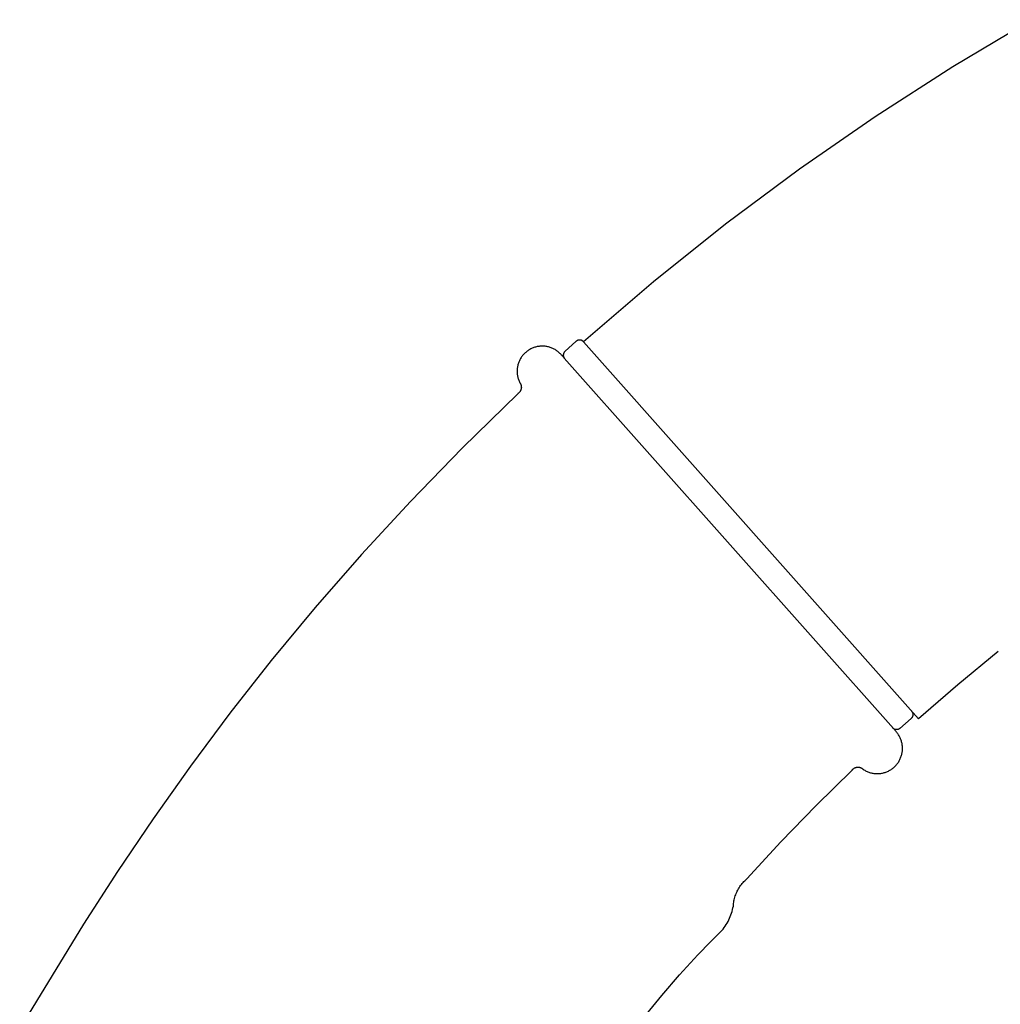
# Model space of a CAD drawing. Units: millimetres. Extents: x -332 to 210, y -395 to 455.
# Drawn here: x -300 to -241, y 383 to 442 of the extents above; entities that cross this region are included whole.
import ezdxf

# ---------------------------------------------------------------- set-up
doc = ezdxf.new("R2010")
doc.units = ezdxf.units.MM
doc.header["$MEASUREMENT"] = 0
doc.layers.add('Make2D$visible$lines', color=7, linetype='Continuous', true_color=0x919191)

msp = doc.modelspace()

# ---------------------------------------------------------------- linework, layer by layer
at = {"layer": 'Make2D$visible$lines', "color": 7, "true_color": 0xffffff}
for p, q in [((-239.47, 441.582), (-244.181, 438.775)), ((-244.181, 438.775), (-248.792, 435.807)), ((-248.792, 435.807), (-253.298, 432.683)), ((-253.298, 432.683), (-257.695, 429.407)), ((-257.695, 429.407), (-261.978, 425.982)), ((-261.978, 425.982), (-266.14, 422.412)), ((-266.573, 422.448), (-267.246, 421.85)), ((-266.565, 422.455), (-266.573, 422.448)), ((-266.557, 422.461), (-266.565, 422.455)), ((-266.548, 422.467), (-266.557, 422.461)), ((-266.54, 422.473), (-266.548, 422.467)), ((-266.531, 422.479), (-266.54, 422.473)), ((-266.522, 422.484), (-266.531, 422.479)), ((-266.513, 422.489), (-266.522, 422.484)), ((-266.503, 422.494), (-266.513, 422.489)), ((-266.494, 422.498), (-266.503, 422.494)), ((-266.484, 422.502), (-266.494, 422.498)), ((-266.474, 422.506), (-266.484, 422.502)), ((-266.464, 422.51), (-266.474, 422.506)), ((-266.454, 422.513), (-266.464, 422.51)), ((-266.444, 422.515), (-266.454, 422.513)), ((-266.434, 422.517), (-266.444, 422.515)), ((-266.424, 422.519), (-266.434, 422.517)), ((-266.413, 422.521), (-266.424, 422.519)), ((-266.403, 422.522), (-266.413, 422.521)), ((-266.393, 422.523), (-266.403, 422.522)), ((-266.382, 422.523), (-266.393, 422.523)), ((-266.372, 422.524), (-266.382, 422.523)), ((-266.361, 422.523), (-266.372, 422.524)), ((-266.351, 422.523), (-266.361, 422.523)), ((-266.34, 422.522), (-266.351, 422.523)), ((-266.33, 422.52), (-266.34, 422.522)), ((-266.32, 422.519), (-266.33, 422.52)), ((-266.309, 422.517), (-266.32, 422.519)), ((-266.299, 422.514), (-266.309, 422.517)), ((-266.289, 422.511), (-266.299, 422.514)), ((-266.279, 422.508), (-266.289, 422.511)), ((-266.269, 422.505), (-266.279, 422.508)), ((-266.259, 422.501), (-266.269, 422.505)), ((-266.25, 422.497), (-266.259, 422.501)), ((-266.24, 422.492), (-266.25, 422.497)), ((-266.231, 422.487), (-266.24, 422.492)), ((-266.222, 422.482), (-266.231, 422.487)), ((-266.213, 422.477), (-266.222, 422.482)), ((-266.204, 422.471), (-266.213, 422.477)), ((-266.196, 422.465), (-266.204, 422.471)), ((-266.187, 422.459), (-266.196, 422.465)), ((-266.179, 422.452), (-266.187, 422.459)), ((-266.171, 422.445), (-266.179, 422.452)), ((-266.164, 422.438), (-266.171, 422.445)), ((-266.156, 422.43), (-266.164, 422.438)), ((-266.149, 422.423), (-266.156, 422.43)), ((-246.222, 399.978), (-266.149, 422.423)), ((-269.544, 421.822), (-269.584, 421.789)), ((-269.503, 421.855), (-269.544, 421.822)), ((-269.461, 421.885), (-269.503, 421.855)), ((-269.418, 421.915), (-269.461, 421.885)), ((-269.374, 421.942), (-269.418, 421.915)), ((-269.329, 421.969), (-269.374, 421.942)), ((-269.283, 421.993), (-269.329, 421.969)), ((-269.236, 422.016), (-269.283, 421.993)), ((-269.188, 422.038), (-269.236, 422.016)), ((-269.14, 422.058), (-269.188, 422.038)), ((-269.091, 422.076), (-269.14, 422.058)), ((-269.042, 422.092), (-269.091, 422.076)), ((-268.992, 422.107), (-269.042, 422.092)), ((-268.941, 422.119), (-268.992, 422.107)), ((-268.891, 422.131), (-268.941, 422.119)), ((-268.839, 422.14), (-268.891, 422.131)), ((-268.788, 422.147), (-268.839, 422.14)), ((-268.736, 422.153), (-268.788, 422.147)), ((-268.684, 422.157), (-268.736, 422.153)), ((-268.632, 422.159), (-268.684, 422.157)), ((-268.58, 422.16), (-268.632, 422.159)), ((-268.528, 422.158), (-268.58, 422.16)), ((-268.476, 422.155), (-268.528, 422.158)), ((-268.424, 422.15), (-268.476, 422.155)), ((-268.372, 422.143), (-268.424, 422.15)), ((-268.321, 422.134), (-268.372, 422.143)), ((-268.27, 422.124), (-268.321, 422.134)), ((-268.219, 422.112), (-268.27, 422.124)), ((-268.169, 422.098), (-268.219, 422.112)), ((-268.119, 422.082), (-268.169, 422.098)), ((-268.07, 422.065), (-268.119, 422.082)), ((-268.022, 422.046), (-268.07, 422.065)), ((-267.974, 422.025), (-268.022, 422.046)), ((-267.927, 422.002), (-267.974, 422.025)), ((-267.881, 421.978), (-267.927, 422.002)), ((-267.835, 421.953), (-267.881, 421.978)), ((-267.791, 421.925), (-267.835, 421.953)), ((-267.747, 421.897), (-267.791, 421.925)), ((-267.705, 421.866), (-267.747, 421.897)), ((-267.664, 421.835), (-267.705, 421.866)), ((-267.623, 421.802), (-267.664, 421.835)), ((-267.584, 421.767), (-267.623, 421.802)), ((-267.288, 421.804), (-267.294, 421.796)), ((-267.282, 421.813), (-267.288, 421.804)), ((-267.275, 421.821), (-267.282, 421.813)), ((-267.268, 421.828), (-267.275, 421.821)), ((-267.261, 421.836), (-267.268, 421.828)), ((-267.254, 421.843), (-267.261, 421.836)), ((-267.246, 421.85), (-267.254, 421.843)), ((-269.977, 421.245), (-269.997, 421.196)), ((-269.956, 421.292), (-269.977, 421.245)), ((-269.933, 421.339), (-269.956, 421.292)), ((-269.909, 421.385), (-269.933, 421.339)), ((-269.883, 421.43), (-269.909, 421.385)), ((-269.855, 421.475), (-269.883, 421.43)), ((-269.826, 421.518), (-269.855, 421.475)), ((-269.796, 421.56), (-269.826, 421.518)), ((-269.764, 421.601), (-269.796, 421.56)), ((-269.73, 421.641), (-269.764, 421.601)), ((-269.696, 421.68), (-269.73, 421.641)), ((-269.66, 421.717), (-269.696, 421.68)), ((-269.622, 421.754), (-269.66, 421.717)), ((-269.584, 421.789), (-269.622, 421.754)), ((-267.546, 421.731), (-267.584, 421.767)), ((-267.51, 421.694), (-267.546, 421.731)), ((-267.475, 421.656), (-267.51, 421.694)), ((-267.445, 421.629), (-267.475, 421.656)), ((-267.416, 421.6), (-267.445, 421.629)), ((-267.388, 421.571), (-267.416, 421.6)), ((-267.361, 421.541), (-267.388, 421.571)), ((-267.335, 421.51), (-267.361, 421.541)), ((-267.346, 421.64), (-267.347, 421.63)), ((-267.347, 421.63), (-267.347, 421.619)), ((-267.347, 421.619), (-267.346, 421.609)), ((-267.345, 421.661), (-267.346, 421.65)), ((-267.346, 421.65), (-267.346, 421.64)), ((-267.346, 421.609), (-267.345, 421.599)), ((-267.343, 421.671), (-267.345, 421.661)), ((-267.345, 421.599), (-267.344, 421.588)), ((-267.344, 421.588), (-267.343, 421.578)), ((-267.342, 421.681), (-267.343, 421.671)), ((-267.343, 421.578), (-267.341, 421.568)), ((-267.339, 421.692), (-267.342, 421.681)), ((-267.341, 421.568), (-267.339, 421.557)), ((-267.337, 421.702), (-267.339, 421.692)), ((-267.339, 421.557), (-267.336, 421.547)), ((-267.334, 421.712), (-267.337, 421.702)), ((-267.336, 421.547), (-267.333, 421.537)), ((-267.31, 421.478), (-267.335, 421.51)), ((-267.331, 421.722), (-267.334, 421.712)), ((-267.333, 421.537), (-267.33, 421.528)), ((-267.328, 421.731), (-267.331, 421.722)), ((-267.33, 421.528), (-267.327, 421.518)), ((-267.324, 421.741), (-267.328, 421.731)), ((-267.327, 421.518), (-267.323, 421.508)), ((-267.32, 421.751), (-267.324, 421.741)), ((-267.323, 421.508), (-267.318, 421.499)), ((-267.315, 421.76), (-267.32, 421.751)), ((-267.318, 421.499), (-267.314, 421.489)), ((-267.31, 421.769), (-267.315, 421.76)), ((-267.314, 421.489), (-267.309, 421.48)), ((-267.305, 421.778), (-267.31, 421.769)), ((-267.286, 421.445), (-267.31, 421.478)), ((-267.309, 421.48), (-267.304, 421.471)), ((-267.3, 421.787), (-267.305, 421.778)), ((-267.304, 421.471), (-267.298, 421.462)), ((-267.294, 421.796), (-267.3, 421.787)), ((-267.298, 421.462), (-267.292, 421.454)), ((-267.292, 421.454), (-267.286, 421.445)), ((-247.557, 399.222), (-267.286, 421.445)), ((-270.094, 420.739), (-270.096, 420.687)), ((-270.096, 420.687), (-270.096, 420.635)), ((-270.096, 420.635), (-270.094, 420.583)), ((-270.09, 420.791), (-270.094, 420.739)), ((-270.085, 420.843), (-270.09, 420.791)), ((-270.077, 420.895), (-270.085, 420.843)), ((-270.068, 420.946), (-270.077, 420.895)), ((-270.058, 420.997), (-270.068, 420.946)), ((-270.045, 421.048), (-270.058, 420.997)), ((-270.031, 421.098), (-270.045, 421.048)), ((-270.015, 421.147), (-270.031, 421.098)), ((-269.997, 421.196), (-270.015, 421.147)), ((-270.094, 420.583), (-270.09, 420.531)), ((-270.09, 420.531), (-270.085, 420.479)), ((-270.085, 420.479), (-270.078, 420.428)), ((-270.078, 420.428), (-270.069, 420.377)), ((-270.069, 420.377), (-270.058, 420.326)), ((-270.058, 420.326), (-270.046, 420.275)), ((-270.046, 420.275), (-270.032, 420.225)), ((-270.032, 420.225), (-270.016, 420.175)), ((-270.016, 420.175), (-269.998, 420.126)), ((-269.998, 420.126), (-269.979, 420.078)), ((-269.979, 420.078), (-269.958, 420.03)), ((-269.958, 420.03), (-269.935, 419.983)), ((-269.935, 419.983), (-269.926, 419.971)), ((-269.923, 419.454), (-269.933, 419.441)), ((-269.926, 419.971), (-269.917, 419.958)), ((-269.915, 419.466), (-269.923, 419.454)), ((-269.917, 419.958), (-269.909, 419.946)), ((-269.907, 419.479), (-269.915, 419.466)), ((-269.909, 419.946), (-269.901, 419.932)), ((-269.899, 419.492), (-269.907, 419.479)), ((-269.901, 419.932), (-269.893, 419.919)), ((-269.892, 419.506), (-269.899, 419.492)), ((-269.893, 419.919), (-269.886, 419.905)), ((-269.885, 419.52), (-269.892, 419.506)), ((-269.886, 419.905), (-269.88, 419.891)), ((-269.878, 419.534), (-269.885, 419.52)), ((-269.88, 419.891), (-269.874, 419.877)), ((-269.873, 419.548), (-269.878, 419.534)), ((-269.874, 419.877), (-269.868, 419.863)), ((-269.867, 419.562), (-269.873, 419.548)), ((-269.868, 419.863), (-269.863, 419.848)), ((-269.862, 419.577), (-269.867, 419.562)), ((-269.863, 419.848), (-269.859, 419.834)), ((-269.858, 419.591), (-269.862, 419.577)), ((-269.859, 419.834), (-269.855, 419.819)), ((-269.854, 419.606), (-269.858, 419.591)), ((-269.855, 419.819), (-269.852, 419.804)), ((-269.851, 419.621), (-269.854, 419.606)), ((-269.852, 419.804), (-269.849, 419.789)), ((-269.848, 419.636), (-269.851, 419.621)), ((-269.849, 419.789), (-269.846, 419.774)), ((-269.846, 419.651), (-269.848, 419.636)), ((-269.846, 419.774), (-269.844, 419.759)), ((-269.844, 419.667), (-269.846, 419.651)), ((-269.844, 419.759), (-269.843, 419.743)), ((-269.843, 419.682), (-269.844, 419.667)), ((-269.843, 419.743), (-269.842, 419.728)), ((-269.842, 419.697), (-269.843, 419.682)), ((-269.842, 419.728), (-269.842, 419.713)), ((-269.842, 419.713), (-269.842, 419.697)), ((-270.057, 419.329), (-273.346, 416.112)), ((-270.044, 419.337), (-270.057, 419.329)), ((-270.032, 419.346), (-270.044, 419.337)), ((-270.019, 419.355), (-270.032, 419.346)), ((-270.007, 419.364), (-270.019, 419.355)), ((-269.995, 419.374), (-270.007, 419.364)), ((-269.984, 419.384), (-269.995, 419.374)), ((-269.973, 419.395), (-269.984, 419.384)), ((-269.962, 419.406), (-269.973, 419.395)), ((-269.952, 419.417), (-269.962, 419.406)), ((-269.942, 419.429), (-269.952, 419.417)), ((-269.933, 419.441), (-269.942, 419.429)), ((-273.346, 416.112), (-276.441, 412.925)), ((-276.441, 412.925), (-279.357, 409.759)), ((-279.357, 409.759), (-282.11, 406.605)), ((-282.11, 406.605), (-284.712, 403.459)), ((-241.488, 403.984), (-243.879, 402.009)), ((-284.712, 403.459), (-287.176, 400.317)), ((-243.879, 402.009), (-246.222, 399.978)), ((-287.176, 400.317), (-289.514, 397.177)), ((-246.63, 400.437), (-246.623, 400.43)), ((-246.623, 400.43), (-246.617, 400.421)), ((-246.617, 400.421), (-246.61, 400.413)), ((-246.61, 400.413), (-246.604, 400.404)), ((-246.608, 400.41), (-246.597, 400.393)), ((-246.604, 400.404), (-246.599, 400.395)), ((-246.599, 400.395), (-246.593, 400.386)), ((-246.593, 400.386), (-246.588, 400.377)), ((-246.588, 400.377), (-246.584, 400.368)), ((-246.584, 400.368), (-246.579, 400.358)), ((-246.577, 400.124), (-246.581, 400.114)), ((-246.579, 400.358), (-246.575, 400.349)), ((-246.573, 400.134), (-246.577, 400.124)), ((-246.575, 400.349), (-246.572, 400.339)), ((-246.57, 400.144), (-246.573, 400.134)), ((-246.572, 400.339), (-246.568, 400.329)), ((-246.566, 400.154), (-246.57, 400.144)), ((-246.568, 400.329), (-246.565, 400.319)), ((-246.564, 400.164), (-246.566, 400.154)), ((-246.565, 400.319), (-246.563, 400.309)), ((-246.561, 400.174), (-246.564, 400.164)), ((-246.563, 400.309), (-246.56, 400.299)), ((-246.559, 400.184), (-246.561, 400.174)), ((-246.56, 400.299), (-246.558, 400.288)), ((-246.557, 400.194), (-246.559, 400.184)), ((-246.558, 400.288), (-246.557, 400.278)), ((-246.557, 400.278), (-246.556, 400.268)), ((-246.556, 400.205), (-246.557, 400.194)), ((-246.556, 400.268), (-246.555, 400.257)), ((-246.555, 400.215), (-246.556, 400.205)), ((-246.555, 400.257), (-246.554, 400.247)), ((-246.554, 400.236), (-246.555, 400.226)), ((-246.555, 400.226), (-246.555, 400.215)), ((-246.554, 400.247), (-246.554, 400.236)), ((-246.655, 400.014), (-247.328, 399.416)), ((-246.647, 400.021), (-246.655, 400.014)), ((-246.64, 400.028), (-246.647, 400.021)), ((-246.633, 400.036), (-246.64, 400.028)), ((-246.626, 400.044), (-246.633, 400.036)), ((-246.619, 400.052), (-246.626, 400.044)), ((-246.613, 400.06), (-246.619, 400.052)), ((-246.607, 400.069), (-246.613, 400.06)), ((-246.601, 400.078), (-246.607, 400.069)), ((-246.596, 400.086), (-246.601, 400.078)), ((-246.59, 400.096), (-246.596, 400.086)), ((-246.586, 400.105), (-246.59, 400.096)), ((-246.581, 400.114), (-246.586, 400.105)), ((-247.737, 399.426), (-247.744, 399.434)), ((-247.729, 399.419), (-247.737, 399.426)), ((-247.721, 399.412), (-247.729, 399.419)), ((-247.713, 399.405), (-247.721, 399.412)), ((-247.705, 399.399), (-247.713, 399.405)), ((-247.697, 399.393), (-247.705, 399.399)), ((-247.688, 399.387), (-247.697, 399.393)), ((-247.679, 399.382), (-247.688, 399.387)), ((-247.67, 399.377), (-247.679, 399.382)), ((-247.66, 399.372), (-247.67, 399.377)), ((-247.651, 399.367), (-247.66, 399.372)), ((-247.641, 399.363), (-247.651, 399.367)), ((-247.632, 399.359), (-247.641, 399.363)), ((-247.622, 399.356), (-247.632, 399.359)), ((-247.612, 399.353), (-247.622, 399.356)), ((-247.602, 399.35), (-247.612, 399.353)), ((-247.591, 399.348), (-247.602, 399.35)), ((-247.581, 399.346), (-247.591, 399.348)), ((-247.571, 399.344), (-247.581, 399.346)), ((-247.561, 399.343), (-247.571, 399.344)), ((-247.55, 399.342), (-247.561, 399.343)), ((-247.524, 399.184), (-247.557, 399.222)), ((-247.54, 399.341), (-247.55, 399.342)), ((-247.529, 399.341), (-247.54, 399.341)), ((-247.519, 399.341), (-247.529, 399.341)), ((-247.492, 399.146), (-247.524, 399.184)), ((-247.508, 399.341), (-247.519, 399.341)), ((-247.498, 399.342), (-247.508, 399.341)), ((-247.487, 399.343), (-247.498, 399.342)), ((-247.462, 399.106), (-247.492, 399.146)), ((-247.477, 399.345), (-247.487, 399.343)), ((-247.467, 399.347), (-247.477, 399.345)), ((-247.457, 399.349), (-247.467, 399.347)), ((-247.432, 399.065), (-247.462, 399.106)), ((-247.447, 399.352), (-247.457, 399.349)), ((-247.436, 399.355), (-247.447, 399.352)), ((-247.427, 399.358), (-247.436, 399.355)), ((-247.405, 399.023), (-247.432, 399.065)), ((-247.417, 399.362), (-247.427, 399.358)), ((-247.407, 399.366), (-247.417, 399.362)), ((-247.398, 399.37), (-247.407, 399.366)), ((-247.379, 398.981), (-247.405, 399.023)), ((-247.388, 399.375), (-247.398, 399.37)), ((-247.379, 399.38), (-247.388, 399.375)), ((-247.37, 399.385), (-247.379, 399.38)), ((-247.354, 398.937), (-247.379, 398.981)), ((-247.361, 399.391), (-247.37, 399.385)), ((-247.353, 399.397), (-247.361, 399.391)), ((-247.344, 399.403), (-247.353, 399.397)), ((-247.336, 399.41), (-247.344, 399.403)), ((-247.328, 399.416), (-247.336, 399.41)), ((-247.33, 398.893), (-247.354, 398.937)), ((-247.309, 398.848), (-247.33, 398.893)), ((-247.289, 398.802), (-247.309, 398.848)), ((-247.27, 398.755), (-247.289, 398.802)), ((-247.253, 398.708), (-247.27, 398.755)), ((-247.237, 398.66), (-247.253, 398.708)), ((-247.224, 398.612), (-247.237, 398.66)), ((-247.211, 398.564), (-247.224, 398.612)), ((-247.201, 398.515), (-247.211, 398.564)), ((-247.192, 398.465), (-247.201, 398.515)), ((-247.185, 398.416), (-247.192, 398.465)), ((-247.179, 398.366), (-247.185, 398.416)), ((-247.175, 398.316), (-247.179, 398.366)), ((-247.247, 397.764), (-247.231, 397.814)), ((-247.231, 397.814), (-247.218, 397.864)), ((-247.218, 397.864), (-247.206, 397.915)), ((-247.206, 397.915), (-247.196, 397.967)), ((-247.196, 397.967), (-247.188, 398.016)), ((-247.188, 398.016), (-247.182, 398.066)), ((-247.182, 398.066), (-247.177, 398.116)), ((-247.177, 398.116), (-247.174, 398.166)), ((-247.173, 398.266), (-247.175, 398.316)), ((-247.174, 398.166), (-247.173, 398.216)), ((-247.173, 398.216), (-247.173, 398.266)), ((-247.593, 397.185), (-247.557, 397.223)), ((-247.557, 397.223), (-247.523, 397.263)), ((-247.523, 397.263), (-247.49, 397.303)), ((-247.49, 397.303), (-247.459, 397.345)), ((-247.459, 397.345), (-247.429, 397.388)), ((-247.429, 397.388), (-247.4, 397.432)), ((-247.4, 397.432), (-247.373, 397.477)), ((-247.373, 397.477), (-247.348, 397.523)), ((-247.348, 397.523), (-247.325, 397.57)), ((-247.325, 397.57), (-247.302, 397.617)), ((-247.302, 397.617), (-247.282, 397.665)), ((-247.282, 397.665), (-247.263, 397.714)), ((-247.263, 397.714), (-247.247, 397.764)), ((-289.514, 397.177), (-291.737, 394.039)), ((-252.313, 394.827), (-250.173, 396.933)), ((-250.173, 396.933), (-250.164, 396.945)), ((-250.164, 396.945), (-250.155, 396.956)), ((-250.155, 396.956), (-250.145, 396.968)), ((-250.145, 396.968), (-250.135, 396.979)), ((-250.135, 396.979), (-250.124, 396.989)), ((-250.124, 396.989), (-250.114, 397)), ((-250.114, 397), (-250.102, 397.009)), ((-250.102, 397.009), (-250.091, 397.019)), ((-250.091, 397.019), (-250.079, 397.028)), ((-250.079, 397.028), (-250.067, 397.036)), ((-250.067, 397.036), (-250.055, 397.045)), ((-250.055, 397.045), (-250.042, 397.052)), ((-250.042, 397.052), (-250.029, 397.06)), ((-250.029, 397.06), (-250.016, 397.067)), ((-250.016, 397.067), (-250.002, 397.073)), ((-250.002, 397.073), (-249.989, 397.079)), ((-249.989, 397.079), (-249.975, 397.085)), ((-249.975, 397.085), (-249.961, 397.09)), ((-249.961, 397.09), (-249.947, 397.094)), ((-249.947, 397.094), (-249.932, 397.098)), ((-249.932, 397.098), (-249.918, 397.102)), ((-249.918, 397.102), (-249.903, 397.105)), ((-249.903, 397.105), (-249.888, 397.107)), ((-249.888, 397.107), (-249.874, 397.109)), ((-249.874, 397.109), (-249.859, 397.111)), ((-249.859, 397.111), (-249.844, 397.112)), ((-249.844, 397.112), (-249.829, 397.112)), ((-249.829, 397.112), (-249.814, 397.112)), ((-249.814, 397.112), (-249.799, 397.112)), ((-249.799, 397.112), (-249.784, 397.11)), ((-249.784, 397.11), (-249.77, 397.109)), ((-249.77, 397.109), (-249.755, 397.107)), ((-249.755, 397.107), (-249.74, 397.104)), ((-249.74, 397.104), (-249.726, 397.101)), ((-249.726, 397.101), (-249.711, 397.098)), ((-249.711, 397.098), (-249.697, 397.093)), ((-249.697, 397.093), (-249.683, 397.089)), ((-249.683, 397.089), (-249.669, 397.084)), ((-249.669, 397.084), (-249.655, 397.078)), ((-249.655, 397.078), (-249.641, 397.072)), ((-249.641, 397.072), (-249.628, 397.066)), ((-249.628, 397.066), (-249.615, 397.059)), ((-249.615, 397.059), (-249.602, 397.051)), ((-249.602, 397.051), (-249.589, 397.044)), ((-249.589, 397.044), (-249.577, 397.035)), ((-249.577, 397.035), (-249.565, 397.027)), ((-249.565, 397.027), (-249.553, 397.017)), ((-249.553, 397.017), (-249.541, 397.008)), ((-249.541, 397.008), (-249.53, 396.998)), ((-249.53, 396.998), (-249.519, 396.988)), ((-249.519, 396.988), (-249.509, 396.977)), ((-249.509, 396.977), (-249.465, 396.949)), ((-249.465, 396.949), (-249.42, 396.922)), ((-249.42, 396.922), (-249.374, 396.897)), ((-249.374, 396.897), (-249.328, 396.873)), ((-249.328, 396.873), (-249.28, 396.851)), ((-249.28, 396.851), (-249.232, 396.831)), ((-249.232, 396.831), (-249.183, 396.813)), ((-249.183, 396.813), (-249.133, 396.796)), ((-249.133, 396.796), (-249.083, 396.781)), ((-249.083, 396.781), (-249.033, 396.767)), ((-249.033, 396.767), (-248.982, 396.756)), ((-248.982, 396.756), (-248.93, 396.746)), ((-248.93, 396.746), (-248.879, 396.738)), ((-248.879, 396.738), (-248.827, 396.732)), ((-248.827, 396.732), (-248.774, 396.727)), ((-248.774, 396.727), (-248.722, 396.725)), ((-248.722, 396.725), (-248.67, 396.724)), ((-248.67, 396.724), (-248.618, 396.725)), ((-248.618, 396.725), (-248.565, 396.728)), ((-248.565, 396.728), (-248.513, 396.733)), ((-248.513, 396.733), (-248.461, 396.739)), ((-248.461, 396.739), (-248.41, 396.748)), ((-248.41, 396.748), (-248.358, 396.758)), ((-248.358, 396.758), (-248.307, 396.77)), ((-248.307, 396.77), (-248.257, 396.783)), ((-248.257, 396.783), (-248.207, 396.799)), ((-248.207, 396.799), (-248.157, 396.816)), ((-248.157, 396.816), (-248.109, 396.835)), ((-248.109, 396.835), (-248.06, 396.855)), ((-248.06, 396.855), (-248.013, 396.878)), ((-248.013, 396.878), (-247.967, 396.902)), ((-247.967, 396.902), (-247.921, 396.927)), ((-247.921, 396.927), (-247.876, 396.954)), ((-247.876, 396.954), (-247.832, 396.983)), ((-247.832, 396.983), (-247.79, 397.013)), ((-247.79, 397.013), (-247.748, 397.044)), ((-247.748, 397.044), (-247.707, 397.077)), ((-247.707, 397.077), (-247.668, 397.112)), ((-247.668, 397.112), (-247.63, 397.148)), ((-247.63, 397.148), (-247.593, 397.185)), ((-254.4, 392.668), (-252.313, 394.827)), ((-291.737, 394.039), (-293.855, 390.903)), ((-256.433, 390.459), (-254.4, 392.668)), ((-293.855, 390.903), (-295.878, 387.774)), ((-256.752, 390.124), (-256.704, 390.184)), ((-256.704, 390.184), (-256.653, 390.242)), ((-256.653, 390.242), (-256.601, 390.299)), ((-256.601, 390.299), (-256.547, 390.354)), ((-256.547, 390.354), (-256.491, 390.407)), ((-256.491, 390.407), (-256.433, 390.459)), ((-257.09, 389.519), (-257.062, 389.591)), ((-257.062, 389.591), (-257.031, 389.662)), ((-257.031, 389.662), (-256.998, 389.732)), ((-256.998, 389.732), (-256.962, 389.8)), ((-256.962, 389.8), (-256.925, 389.868)), ((-256.925, 389.868), (-256.885, 389.934)), ((-256.885, 389.934), (-256.843, 389.999)), ((-256.843, 389.999), (-256.798, 390.062)), ((-256.798, 390.062), (-256.752, 390.124)), ((-257.227, 388.918), (-257.219, 388.995)), ((-257.219, 388.995), (-257.208, 389.072)), ((-257.208, 389.072), (-257.194, 389.148)), ((-257.194, 389.148), (-257.179, 389.223)), ((-257.179, 389.223), (-257.16, 389.298)), ((-257.16, 389.298), (-257.139, 389.373)), ((-257.139, 389.373), (-257.116, 389.446)), ((-257.116, 389.446), (-257.09, 389.519)), ((-257.373, 388.324), (-257.338, 388.425)), ((-257.338, 388.425), (-257.306, 388.528)), ((-257.306, 388.528), (-257.278, 388.631)), ((-257.278, 388.631), (-257.254, 388.736)), ((-257.254, 388.736), (-257.232, 388.841)), ((-257.232, 388.841), (-257.227, 388.918)), ((-257.654, 387.745), (-257.599, 387.837)), ((-257.599, 387.837), (-257.547, 387.931)), ((-257.547, 387.931), (-257.499, 388.027)), ((-257.499, 388.027), (-257.454, 388.125)), ((-257.454, 388.125), (-257.412, 388.223)), ((-257.412, 388.223), (-257.373, 388.324)), ((-295.878, 387.774), (-299.676, 381.55)), ((-258.598, 386.723), (-257.837, 387.48)), ((-257.837, 387.48), (-257.773, 387.566)), ((-257.773, 387.566), (-257.712, 387.654)), ((-257.712, 387.654), (-257.654, 387.745)), ((-259.344, 385.952), (-258.598, 386.723)), ((-260.434, 384.75), (-259.344, 385.952)), ((-261.486, 383.514), (-260.434, 384.75)), ((-263.219, 381.417), (-261.486, 383.514))]:
    msp.add_line(p, q, dxfattribs=at)

doc.saveas('drawing.dxf')
